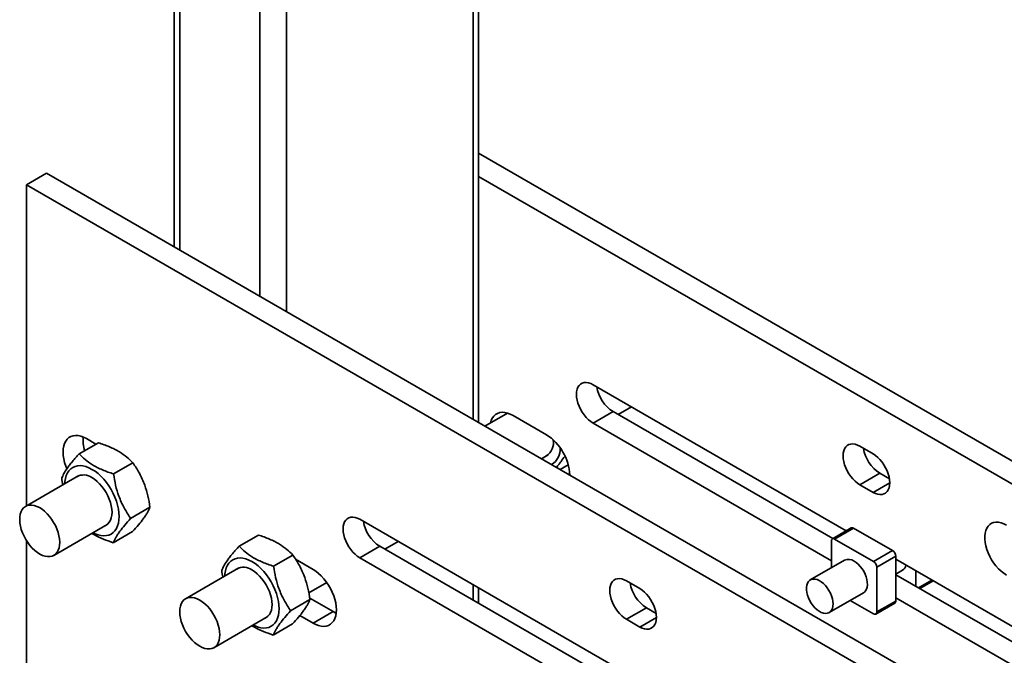
# Model space of a CAD drawing. Units: inches. Extents: x 0.2 to 8.4, y 0.1 to 10.9.
# Drawn here: x 6.8 to 7.4, y 8.9 to 9.2 of the extents above; entities that cross this region are included whole.
import ezdxf

# ---------------------------------------------------------------- set-up
doc = ezdxf.new("R2010")
doc.units = ezdxf.units.IN
doc.header["$MEASUREMENT"] = 0

msp = doc.modelspace()

# ---------------------------------------------------------------- linework, layer by layer
at = {"color": 8, "linetype": 'Continuous', "lineweight": 35}
for p, q in [((7.082808104443759, 9.562060829431916), (7.082808104443759, 9.026226780334605)), ((6.920762788336427, 9.528043837656497), (6.920762788336427, 9.119773546425757)), ((6.964956967027939, 9.502531081352172), (6.964956967027939, 9.094260790121433)), ((6.979688374328969, 9.50253107636307), (6.979688374328969, 9.085756534607892)), ((7.312986076690853, 8.991138810988923), (7.303778954689736, 8.985823652594005)), ((7.328896244091909, 8.933046196188378), (7.336264933662733, 8.937300050131789)), ((7.082808104443759, 8.934793193259159), (7.082808104443759, 8.926285589512524)), ((7.184086403244471, 8.916726613416488), (7.174879281243353, 8.911411455021572))]:
    msp.add_line(p, q, dxfattribs=at)
at = {"color": 7, "linetype": 'Continuous', "lineweight": 35}
for p, q in [((7.085859075467639, 9.024465462907626), (7.085859075467639, 9.566312957145671)), ((6.917711808670231, 9.532295970359355), (6.917711808670231, 9.121534714067662)), ((7.521066985519141, 8.922049705023667), (7.085859075467639, 9.173289883698832)), ((6.836057267654607, 9.155916624509016), (6.847105812327485, 9.162294813585097)), ((7.392167312072758, 8.847637507451234), (6.847105812327485, 9.162294813585097)), ((7.510018440846263, 8.915671515947588), (7.085859075467638, 9.160533505546672)), ((6.836057267654607, 9.155916624509016), (6.836057267654607, 8.978338439826967)), ((7.381118767399881, 8.841259318375153), (6.836057267654607, 9.155916624509016)), ((7.288977812537852, 8.964598423091537), (7.149099363838711, 9.04534853271114)), ((7.101788437453368, 9.029690580624514), (7.089298077854561, 9.022480049508594)), ((7.160147908511588, 9.030462662415305), (7.149099363838711, 9.024084473339224)), ((7.160147908511588, 9.030462662415305), (7.281609097040079, 8.960344610782501)), ((7.162889290157027, 9.028880104423049), (7.17025797972785, 9.03313395836646)), ((7.12331943779175, 9.017702688815444), (7.104905185147198, 9.028333010594382)), ((7.149099363838711, 9.024084473339224), (7.280768545349182, 8.948073472792869)), ((6.875840753759583, 9.01327787503067), (6.865168430724418, 9.007116874083064)), ((6.874512879132778, 9.012511262670689), (6.869202901673241, 9.01557664740953)), ((7.303778954689736, 9.007087711965923), (7.296413281287328, 9.011339824712367)), ((6.894892152536766, 9.002181854465846), (6.884219829501601, 8.996020853518237)), ((7.120550603828338, 9.004438501059653), (7.124336560648561, 9.006624087410454)), ((7.135399438603152, 9.00103746035446), (7.130920679132824, 8.998451927546855)), ((7.307461825960205, 8.996453954416532), (7.296413281287328, 8.990075765340451)), ((7.307461825960205, 8.996453954416532), (7.312800426771585, 8.993372045768393)), ((6.86505562256874, 8.995078660761486), (6.835611121035081, 8.978080711837622)), ((7.296413281287328, 8.990075765340451), (7.303778954689736, 8.985823652594005)), ((6.904344392236147, 8.977623801903889), (6.893672069200982, 8.97146280095628)), ((7.16007813909147, 8.890186225519102), (7.020199690392328, 8.970936335138704)), ((6.851234838859797, 8.951016844489686), (6.880679340393455, 8.968014793413552)), ((6.894745233158345, 8.964161769906754), (6.884072910123179, 8.958000768959147)), ((7.291775157502995, 8.966213182224568), (7.28128640591001, 8.96015815481482)), ((7.293025043866807, 8.966089469799865), (7.282536292273821, 8.960034442390118)), ((7.293025043866807, 8.966089469799865), (7.314532882797297, 8.953673258671778)), ((6.836057267654607, 8.959291339359298), (6.836057267654607, 8.883736217452194)), ((6.964229111142607, 8.962252362422026), (6.953556788107441, 8.956091361474417)), ((7.033989614550065, 8.95446790560334), (7.0413583030406, 8.95872175892311)), ((7.280768523743391, 8.944166050650045), (7.280768523743391, 8.959013639508546)), ((7.282536292273821, 8.960034442390118), (7.304044131204312, 8.94761823126203)), ((7.031248235065206, 8.95605046484287), (7.020199690392328, 8.949672275766789)), ((7.031248235065206, 8.95605046484287), (7.152709423593697, 8.885932413210066)), ((7.304044131204312, 8.94761823126203), (7.314532882797297, 8.953673258671778)), ((6.98328050991979, 8.951156341857201), (6.972608186884624, 8.944995340909593)), ((6.994419764345368, 8.94329049124301), (6.98481918792768, 8.94883278603788)), ((7.020199690392328, 8.949672275766789), (7.151868871902799, 8.873661275220433)), ((7.288082308678267, 8.948388104357685), (7.269108278077876, 8.937434629643343)), ((7.316300651327729, 8.95061143368935), (7.305811899734742, 8.9445564062796)), ((7.316300651327729, 8.95061143368935), (7.316300651327729, 8.925774915259183)), ((7.40682893266904, 8.896564419584285), (7.316300651327729, 8.948825283998849)), ((6.953443979951762, 8.944053148152841), (6.923999478418104, 8.927055199228978)), ((7.305811899734742, 8.9445564062796), (7.305811899734742, 8.919719887849435)), ((7.316300638364254, 8.94062260109813), (7.32003541106573, 8.942778639486125)), ((7.327349196000606, 8.942447017449647), (7.327349196000606, 8.933939413703012)), ((7.174879281243353, 8.932675514393488), (7.167513607840945, 8.936927627139932)), ((7.316300634043095, 8.9403176127573), (7.3994602344559, 8.892310597297044)), ((7.32962868040492, 8.932623454420176), (7.336997369975744, 8.936877308363584)), ((6.992054859285975, 8.930259486680065), (7.002034090153438, 8.936020374035916)), ((7.085859075467639, 8.924524272085545), (7.085859075467639, 8.93303187583218)), ((6.99273274961917, 8.926598289295242), (6.982060426584005, 8.920437288347635)), ((6.992597376375429, 8.927329324262534), (7.005468309018245, 8.919899093004755)), ((7.279524084199476, 8.919391948285957), (7.298498114799866, 8.930345423000297)), ((7.304044131204312, 8.918699084967864), (7.291184001456967, 8.926123079846832)), ((7.305811899734742, 8.919719887849435), (7.316300651327729, 8.925774915259183)), ((7.316300651327729, 8.927561224626931), (7.39861966548037, 8.880039469285617)), ((7.178562152513823, 8.922041756844097), (7.167513607840945, 8.915663567768016)), ((7.178562152513823, 8.922041756844097), (7.183900753325203, 8.918959848195957)), ((7.305294034852757, 8.918575362564955), (7.315782786445742, 8.924630389974702)), ((6.939623196242819, 8.899991331881042), (6.969067697776478, 8.916989280804906)), ((6.98709567776937, 8.91774900911125), (6.994419764345368, 8.913520903928674)), ((7.005468309018245, 8.919899093004755), (6.994419764345368, 8.913520903928674)), ((7.167513607840945, 8.915663567768016), (7.174879281243353, 8.911411455021572)), ((6.983133590541367, 8.91313625729811), (6.972461267506203, 8.906975256350501))]:
    msp.add_line(p, q, dxfattribs=at)
at = {"color": 7, "linetype": 'Continuous', "lineweight": 35, "flags": 128}
for points in [[(7.149099363838711, 9.04534853271114), (7.147789050398785, 9.045996699385187), (7.146505424431834, 9.046415332520125), (7.145274585733318, 9.046595752114648), (7.144121597020733, 9.046534347822742), (7.143069965394626, 9.046232239590887), (7.142141089230349, 9.045695916315138), (7.141353843346868, 9.0449358785456), (7.140724267883384, 9.04396793583487), (7.140265188037398, 9.042811669808854), (7.139985937510602, 9.041490593818054), (7.139892220231802, 9.040031594054234), (7.139985937510602, 9.038464390623492), (7.140265188037398, 9.036820898837265), (7.140724267883384, 9.035134590503342), (7.141353843346868, 9.033439755434813), (7.142141089230349, 9.031770942592676), (7.143069965394626, 9.030162002048304), (7.144121597020733, 9.028645865462911), (7.145274585733318, 9.02725324873911), (7.146505424431834, 9.026012572221207), (7.147789050398785, 9.024949002683629), (7.149099363838711, 9.024084473339224)], [(7.104905185147198, 9.028333010594382), (7.103351469508811, 9.029121530689448), (7.101820396739333, 9.029681415050407), (7.100334333153549, 9.030004542195988), (7.098914919111673, 9.03008624359729), (7.09758286160374, 9.029925263738988), (7.096357553987707, 9.029524139317125), (7.095256903143105, 9.028888500634936), (7.094296949209133, 9.028027770155116), (7.093491692738321, 9.026954463895654), (7.092852852711681, 9.025684171447468), (7.092398197731681, 9.024269867404694)], [(6.869202901673241, 9.01557664740953), (6.867649220604119, 9.016365147548184), (6.866118147834641, 9.01692503190914), (6.864632084248859, 9.017248159054724), (6.86321267020698, 9.017329860456027), (6.861880578129783, 9.017168900554138), (6.860655305083015, 9.016767756175863), (6.859554619669148, 9.016132137450084), (6.858594700304441, 9.015271387013852), (6.857789443833631, 9.014198080754392), (6.857150603806988, 9.012927788306204), (6.856687513926205, 9.011479073025122), (6.856406949767317, 9.009872933104965), (6.856312921365128, 9.008133080993261), (6.856406949767317, 9.006284665999216), (6.856687513926205, 9.004354593596306), (6.857150603806988, 9.002371206119689), (6.857789443833631, 9.000363324676764), (6.858400075339614, 8.998807806229104)], [(7.296413281287328, 9.011339824712367), (7.295102967847402, 9.011987991386414), (7.293819307311185, 9.012406644477764), (7.292588503181936, 9.012587044115875), (7.291435514469351, 9.012525639823972), (7.290383882843243, 9.012223531592115), (7.289455006678964, 9.011687208316367), (7.288667760795486, 9.010927170546827), (7.288038185332001, 9.009959227836099), (7.287579105486016, 9.008802961810082), (7.287299854959219, 9.007481885819281), (7.287206137680418, 9.006022886055462), (7.287299854959219, 9.00445568262472), (7.287579105486016, 9.002812190838492), (7.288038185332001, 9.001125882504569), (7.288667760795486, 8.99943104743604), (7.289455006678964, 8.997762074916654), (7.290383882843243, 8.996153294049531), (7.291435514469351, 8.994637157464139), (7.292588503181936, 8.993244540740337), (7.293819307311185, 8.992003884178846), (7.295102967847402, 8.990940294684856), (7.296413281287328, 8.990075765340451)], [(7.303778954689736, 8.985823652594005), (7.30508926812966, 8.985175326242713), (7.306372894096612, 8.984756852785022), (7.307603732795128, 8.984576433190497), (7.308756704223081, 8.984637847460608), (7.309808353133819, 8.98493978603701), (7.310737246582731, 8.985476099334555), (7.31152449246621, 8.986236137104093), (7.312154050645063, 8.987204089793028), (7.312613130491047, 8.988360355819045), (7.312892363733211, 8.989681441788052), (7.312986081012012, 8.991140441551872), (7.312892363733211, 8.992707644982614), (7.312613130491047, 8.994351126790635), (7.312154050645063, 8.996037435124558), (7.31152449246621, 8.997732260214882), (7.310737246582731, 8.999401232734265), (7.309808353133819, 9.001010023579594), (7.308756704223081, 9.00252632982044), (7.307603732795128, 9.003918936566036), (7.306372894096612, 9.00515961308394), (7.30508926812966, 9.00622302294427), (7.303778954689736, 9.007087711965923)], [(6.857282973845788, 8.990591771585693), (6.857364972143579, 8.9917796981626), (6.857647264765742, 8.993534936874795), (6.858113673296014, 8.995135505529646), (6.858758528374855, 8.996560885068876), (6.859573602517071, 8.997793470303938), (6.860548732358603, 8.998817412314358), (6.861671542102397, 8.99962021519426), (6.862927927488125, 9.000191498599111), (6.864302194069245, 9.000524035660801), (6.865776988074472, 9.00061395257772), (6.867333711238959, 9.00045985042882), (6.868952935635489, 9.00006384311465), (6.870614127120351, 8.99943075894516), (6.872296544134236, 8.99856857983648)], [(6.872296544134236, 8.99856857983648), (6.873978892009589, 8.997488321520546), (6.875640118063716, 8.99620341487036), (6.877259307890981, 8.99472992544649), (6.878816065624734, 8.993086653331023), (6.880290825060694, 8.991293995456367), (6.881665091641814, 8.989374763973856), (6.882921511596808, 8.987352868922944), (6.884044321340602, 8.985253697506836), (6.885019416612868, 8.98310391450242), (6.885834490755085, 8.980930264693878), (6.88647931126466, 8.978760371284881), (6.886945788933463, 8.976621258890528), (6.88722804698636, 8.974540112010773), (6.887322524789001, 8.972542778065948), (6.88722804698636, 8.970654525870183), (6.886945788933463, 8.968899267201579), (6.88647931126466, 8.96729873845955), (6.885834490755085, 8.96587333896391), (6.885019416612868, 8.964640753728847), (6.884044321340602, 8.963616791762016), (6.882921511596808, 8.96281414855936), (6.881665091641814, 8.962242725433676), (6.880290825060694, 8.961910188371984), (6.878816065624734, 8.961820251498652), (6.877259307890981, 8.961974373603965), (6.875640118063716, 8.962370360961724), (6.873978892009589, 8.963003465087628), (6.872906691670503, 8.963527744560508)], [(6.872296544134236, 8.994009634743195), (6.873742507372025, 8.99306535934211), (6.87516371901571, 8.991918531030054), (6.876535876871634, 8.99058844851397), (6.877835508408516, 8.98909808315534), (6.879040385588634, 8.98747288142976), (6.88012983599121, 8.98574074499647), (6.881085295920665, 8.983931072686776), (6.881890344975884, 8.982074900224886), (6.882531259158456, 8.980204261570808), (6.882997045441949, 8.97835073186873), (6.883279752895298, 8.976546365580024), (6.883374507252063, 8.97482192007712), (6.883279752895298, 8.973206875625873), (6.882997045441949, 8.971728916415033), (6.882531259158456, 8.970413331786041), (6.881890344975884, 8.969282517218918), (6.881085295920665, 8.968355834611433), (6.88012983599121, 8.96764931285507), (6.879537422488149, 8.967355471091327)], [(6.833277557336033, 8.965353577537579), (6.833935410458706, 8.963487850548297), (6.834755600852217, 8.961640182320593), (6.835724093394771, 8.959842467067697), (6.836824294838921, 8.958125041909636), (6.838037399504231, 8.956517764727097), (6.83934266583139, 8.955047778705909), (6.840717762074883, 8.953740430513657), (6.842139111995629, 8.952617952994819), (6.843582447969241, 8.951699624899927), (6.845023087540142, 8.951001132202514), (6.846436313683493, 8.950534508255835), (6.847797962482703, 8.950307634856609), (6.849084803391346, 8.950324342078984), (6.850274746648762, 8.95058460789055), (6.851347430957565, 8.951083739861598), (6.852284569176301, 8.951813133664484), (6.853070052027239, 8.952760532558873), (6.853690466635364, 8.953909728045575), (6.854135234805427, 8.95524079939538), (6.854396682160487, 8.956731191476969), (6.854470383834554, 8.95835535551554), (6.85435506076481, 8.960085607348294), (6.854052683399387, 8.961892067555185), (6.853568402558844, 8.96374397878973), (6.852910584005437, 8.9656096858226), (6.852090393611927, 8.967457354050303), (6.851121901069372, 8.969255228980446), (6.850021699625223, 8.97097249446126), (6.848808560390648, 8.97257979160021), (6.847503294063487, 8.974049777621397), (6.84612823238926, 8.97535710585724), (6.844706847899248, 8.97647960333249), (6.843263511925637, 8.977397931427381), (6.841822872354736, 8.978096424124795), (6.84040968078065, 8.978563028115062), (6.839047997412176, 8.9787899214707), (6.837761191072797, 8.978773194291914), (6.836571247815382, 8.978512928480347), (6.835498563506578, 8.978013956186544), (6.834561390718577, 8.977284422662825), (6.833775907867639, 8.976337023768437), (6.833155527828779, 8.975187808325321), (6.832710759658717, 8.973856736975517), (6.832449277734392, 8.972366364850341), (6.832375576060323, 8.970742200811769), (6.832490899130067, 8.969011948979015), (6.832793311064757, 8.967205468815713), (6.833277557336033, 8.965353577537579)], [(7.020199690392328, 8.970936335138704), (7.018889376952403, 8.971584501812751), (7.017605750985451, 8.97200313494769), (7.016374912286936, 8.972183554542214), (7.015221923574351, 8.972122150250309), (7.014170291948242, 8.971820042018454), (7.013241415783965, 8.971283718742704), (7.012454169900486, 8.970523680973164), (7.011824594437001, 8.969555738262436), (7.011365514591017, 8.968399472236419), (7.011086264064219, 8.967078396245618), (7.010992546785419, 8.965619396481799), (7.011086264064219, 8.964052193051057), (7.011365514591017, 8.96240870126483), (7.011824594437001, 8.960722392930906), (7.012454169900486, 8.959027557862377), (7.013241415783965, 8.95735874502024), (7.014170291948242, 8.95574980447587), (7.015221923574351, 8.954233667890476), (7.016374912286936, 8.952841051166676), (7.017605750985451, 8.951600374648772), (7.018889376952403, 8.950536805111193), (7.020199690392328, 8.949672275766789)], [(7.377435913414045, 8.967756007803537), (7.375935780137199, 8.968513116427959), (7.374459292237962, 8.969040212196079), (7.37302974940129, 8.969329113835247), (7.371669690788295, 8.969375112981583), (7.370400566628226, 8.96917780247488), (7.369242409810447, 8.968739988526545), (7.368213455622515, 8.968068708626372), (7.36732995161922, 8.967174383239318), (7.36660581192993, 8.966071494401369), (7.36605247898153, 8.96477706877272), (7.36567868151356, 8.963311615718894), (7.365490279016525, 8.961698259051104), (7.365490279016525, 8.959962567370813), (7.36567868151356, 8.958131685810095), (7.36605247898153, 8.956234815063379), (7.36660581192993, 8.954301524811125), (7.36732995161922, 8.952362402407008), (7.368213455622515, 8.95044816468784), (7.369242409810447, 8.948588879569682), (7.370400566628226, 8.946813886222206), (7.371669690788295, 8.945151116472816), (7.37302974940129, 8.943626985046402), (7.374459292237962, 8.94226537165855), (7.375935780137199, 8.941087750784126), (7.377435913414045, 8.94011268271687)], [(6.945671331228811, 8.939566258977047), (6.945753329526603, 8.940754185553956), (6.946035587579499, 8.942509444222562), (6.946502065248303, 8.944109972964588), (6.947146885757879, 8.945535372460231), (6.947961959900095, 8.946767957695293), (6.948937055172361, 8.947791919662125), (6.950059864916155, 8.948594722542026), (6.951316284871149, 8.949165985990465), (6.952690551452269, 8.949498523052155), (6.95416531088823, 8.949588459925486), (6.955722068621983, 8.949434337820176), (6.957341258449247, 8.949038350462416), (6.959002484503373, 8.948405246336513), (6.960684866947993, 8.947543087184247)], [(6.960684866947993, 8.947543087184247), (6.962367249392612, 8.9464628089119), (6.964028475446739, 8.945177902261715), (6.965647630704739, 8.943704432794258), (6.967204423007757, 8.942061140722378), (6.968679182443717, 8.940268482847722), (6.970053449024838, 8.93834925136521), (6.971309868979832, 8.9363273563143), (6.972432678723626, 8.934228184898192), (6.973407773995892, 8.932078401893776), (6.974222848138108, 8.929904752085234), (6.974867668647683, 8.927734858676235), (6.975334146316486, 8.925595746281884), (6.975616404369384, 8.923514599402129), (6.975710882172025, 8.921517265457304), (6.975616404369384, 8.91962901326154), (6.975334146316486, 8.917873754592932), (6.974867668647683, 8.916273225850906), (6.974222848138108, 8.914847826355265), (6.973407773995892, 8.913615241120203), (6.972432678723626, 8.91259127915337), (6.971309868979832, 8.911788635950716), (6.970053449024838, 8.91121721282503), (6.968679182443717, 8.91088467576334), (6.967204423007757, 8.910794738890008), (6.965647630704739, 8.910948880951732), (6.964028475446739, 8.911344848353078), (6.962367249392612, 8.911977952478981), (6.961295083622792, 8.912502211995452)], [(7.29329020309675, 8.94787245628776), (7.294471746022647, 8.947080188774564), (7.295622695148567, 8.946088102275072), (7.296713217198374, 8.94492204174437), (7.297715103651411, 8.943612183535343), (7.298602375704647, 8.942192207129713), (7.299352062081149, 8.94069916547326), (7.299944752138334, 8.939171568900756), (7.300365097122314, 8.937648936090733), (7.300602207714453, 8.936170925857759), (7.300649930585491, 8.934775580728665), (7.300507055811135, 8.93349920720407), (7.30017726501816, 8.932374808920523), (7.29966909681515, 8.93143146789793), (7.298995722092263, 8.930693675869989), (7.298498114799866, 8.930345423000297)], [(6.960684866947993, 8.942984142090962), (6.962130830185783, 8.942039866689877), (6.963552076398734, 8.940893018421407), (6.964924234254657, 8.939562935905325), (6.96622386579154, 8.938072570546696), (6.967428742971657, 8.936447368821115), (6.968518193374233, 8.934715232387825), (6.969473653303689, 8.932905560078131), (6.970278702358907, 8.93104938761624), (6.97091961654148, 8.929178748962164), (6.971385402824973, 8.927325219260085), (6.971668110278321, 8.92552085297138), (6.971762864635087, 8.923796407468476), (6.971668110278321, 8.922181363017229), (6.971385402824973, 8.920703403806387), (6.97091961654148, 8.919387819177395), (6.970278702358907, 8.918257004610272), (6.969473653303689, 8.917330322002787), (6.968518193374233, 8.916623800246425), (6.967925745301907, 8.916329978439094)], [(6.994419764345368, 8.913520903928674), (6.99597344541449, 8.912732403790022), (6.997504518183968, 8.912172519429063), (6.998990581769751, 8.91184939228348), (7.000410030380894, 8.911767670925766), (7.001742087888825, 8.911928650784068), (7.002967360935593, 8.912329795162343), (7.004068011780196, 8.912965433844533), (7.005027965714167, 8.913826164324352), (7.005833256754245, 8.914899450627402), (7.00647206221162, 8.916169763032), (7.006935152092404, 8.917618478313083), (7.007215716251291, 8.91922461823324), (7.007309710084215, 8.920964490301355), (7.007215716251291, 8.92281288533899), (7.006935152092404, 8.9247429577419), (7.00647206221162, 8.926726345218517), (7.005833256754245, 8.928734206705029), (7.005027965714167, 8.930737262252256), (7.004068011780196, 8.932706331952577), (7.002967360935593, 8.934612755050537), (7.001742087888825, 8.93642856957651), (7.000410030380894, 8.938127510297052), (6.998990581769751, 8.939684649421638), (6.997504518183968, 8.941077294770954), (6.99597344541449, 8.942285149402254), (6.994419764345368, 8.94329049124301)], [(7.167513607840945, 8.936927627139932), (7.16620329440102, 8.937575793813979), (7.164919633864804, 8.93799444690533), (7.163688829735554, 8.938174846543442), (7.162535841022968, 8.938113442251536), (7.161484209396861, 8.937811334019681), (7.160555333232582, 8.93727501074393), (7.159768087349103, 8.936514972974392), (7.159138511885618, 8.935547030263663), (7.158679432039634, 8.934390764237646), (7.158400181512836, 8.933069688246846), (7.158306464234037, 8.931610688483026), (7.158400181512836, 8.930043485052284), (7.158679432039634, 8.928399993266057), (7.159138511885618, 8.926713684932134), (7.159768087349103, 8.925018849863605), (7.160555333232582, 8.923349877344219), (7.161484209396861, 8.921741096477096), (7.162535841022968, 8.920224959891705), (7.163688829735554, 8.918832343167901), (7.164919633864804, 8.917591686606412), (7.16620329440102, 8.91652809711242), (7.167513607840945, 8.915663567768016)], [(7.281681880468033, 8.924161161250895), (7.281586486579855, 8.92558067305021), (7.281302811187073, 8.9270734290996), (7.280838182973974, 8.92860102770872), (7.280204632044956, 8.930123630533137), (7.279418578801137, 8.931602058309027), (7.278500367255269, 8.93299790058748), (7.277473798346657, 8.934274902886802), (7.276365438555846, 8.935400164206998), (7.275204014942476, 8.936344326589731), (7.274019602767542, 8.937083321512), (7.272842864969551, 8.937597531509214), (7.271704257071418, 8.93787400562241), (7.270633335795155, 8.937905421431257), (7.269657791122438, 8.937691122865344), (7.268802893186353, 8.937236321766049), (7.268090766316829, 8.936553155680174), (7.267539905070912, 8.935659051122757), (7.267164517416729, 8.93457742210339), (7.266974386456419, 8.933335993502144), (7.266974386456419, 8.9319672401366), (7.267164517416729, 8.930506291001208), (7.267539905070912, 8.92899124862178), (7.268090766316829, 8.9274611332077), (7.268802893186353, 8.925955762939381), (7.269657791122438, 8.924514077370157), (7.270633335795155, 8.923173279222697), (7.271704257071418, 8.921968235644748), (7.272842864969551, 8.920930101060991), (7.274019602767542, 8.9200858381932), (7.275204014942476, 8.919457180248953), (7.276365438555846, 8.919060551147886), (7.277473798346657, 8.918905967815224), (7.278500367255269, 8.918997878558693), (7.279418578801137, 8.91933341667485), (7.280204632044956, 8.919904286693335), (7.280838182973974, 8.920695407185146), (7.281302811187073, 8.921686557478045), (7.281586486579855, 8.922851788890487), (7.281681880468033, 8.924161161250895)], [(7.174879281243353, 8.911411455021572), (7.176189594683279, 8.910763128670276), (7.17747322065023, 8.910344655212585), (7.178704059348746, 8.910164235618064), (7.179857030776698, 8.910225649888174), (7.180908679687438, 8.910527588464577), (7.181837573136348, 8.91106390176212), (7.182624819019829, 8.911823939531658), (7.18325437719868, 8.912791892220593), (7.183713457044665, 8.91394815824661), (7.183992690286829, 8.915269244215617), (7.184086407565629, 8.916728243979437), (7.183992690286829, 8.918295447410177), (7.183713457044665, 8.9199389292182), (7.18325437719868, 8.921625237552123), (7.182624819019829, 8.923320062642446), (7.181837573136348, 8.92498903516183), (7.180908679687438, 8.926597826007159), (7.179857030776698, 8.928114132248005), (7.178704059348746, 8.929506738993602), (7.17747322065023, 8.930747415511505), (7.176189594683279, 8.931810825371835), (7.174879281243353, 8.932675514393488)], [(6.94285988200334, 8.907145076478928), (6.942765369631434, 8.908864911324017), (6.942483422701926, 8.910664527285972), (6.942018846342726, 8.91251304722794), (6.941379660623428, 8.914378855807467), (6.940576720293406, 8.916229978674274), (6.939623818489599, 8.918034820987268), (6.938537271905326, 8.91976240689148), (6.937335609666902, 8.921383357512013), (6.93603943505657, 8.922869651425206), (6.934670906973524, 8.924196201422781), (6.933253463379781, 8.92534005609967), (6.931811337330463, 8.926281796984508), (6.930369211281144, 8.92700509939477), (6.928951767687401, 8.927497790256366), (6.927583239604355, 8.927751309150763), (6.926287064994024, 8.927761546588094), (6.925085402755599, 8.9275280056562), (6.92399882160206, 8.92705493969182), (6.923045919798252, 8.926350294383152), (6.922243014037496, 8.92542620673205), (6.921603793748933, 8.924298406231916), (6.921139251958998, 8.92298625478052), (6.920857305029491, 8.921512167814294), (6.920762792657584, 8.91990145463109), (6.920857305029491, 8.918181619786003), (6.921139251958998, 8.916382003824047), (6.921603793748933, 8.91453350383849), (6.922243014037496, 8.912667675302552), (6.923045919798252, 8.910816572392157), (6.92399882160206, 8.909011730079163), (6.925085402755599, 8.90728412421854), (6.926287064994024, 8.905663173598006), (6.927583239604355, 8.904176879684814), (6.928951767687401, 8.902850329687238), (6.930369211281144, 8.901706475010348), (6.931811337330463, 8.900764893802759), (6.933253463379781, 8.900041431715248), (6.934670906973524, 8.899548740853652), (6.93603943505657, 8.899295221959255), (6.937335609666902, 8.899284984521925), (6.938537271905326, 8.89951852545382), (6.939623818489599, 8.899991611374611), (6.940576720293406, 8.900696256683279), (6.941379660623428, 8.90162032437797), (6.942018846342726, 8.902748144834513), (6.942483422701926, 8.9040602763295), (6.942765369631434, 8.905534363295725), (6.94285988200334, 8.907145076478928)], [(7.005468309018245, 8.919899093004755), (7.007021990087368, 8.919110592866101), (7.007193453644303, 8.919036997743964)]]:
    msp.add_lwpolyline(points, dxfattribs=at)
at = {"color": 7, "linetype": 'Continuous', "lineweight": 35}
for centre, radius, start, end in [((7.171128129844619, 9.047509683232045), 0.02027723302743057, 189.4562364747492, 237.2138562411159), ((6.887019170217688, 9.014399247854774), 0.01964754569397828, 174.0419600075754, 196.4043256739667), ((7.119014574103652, 9.013003011162375), 0.008185921555545374, 300.7062664213793, 14.13253283363264), ((7.108298259284875, 8.994144942314659), 0.02793927744109809, 2.572351823312156, 57.47710264734022), ((7.120950978798341, 9.00977427821241), 0.0100326653758897, 301.2808244135225, 3.507992941299126), ((7.318442008573843, 9.013500949765467), 0.02027719064997563, 189.4561834649647, 237.2139092508928), ((6.867791505114326, 8.98780018474037), 0.007671547816998079, 54.03861277146643, 120.363103819662), ((7.042228456398235, 8.973097485659608), 0.02027723302742811, 189.4562364747451, 237.2138562411174), ((7.292292890945284, 8.965068168908651), 0.001256623814389238, 54.3639165839442, 114.3307554534537), ((7.281846201005054, 8.95918844123001), 0.001091761843138225, 50.79554432559108, 189.2132668618023), ((7.312462714781003, 8.950436801059444), 0.003841907532999448, 2.605258271356599, 57.39538880019598), ((7.290232306175827, 8.943545521244538), 0.005298405462707916, 54.75069263082886, 113.9401397659255), ((7.301973963188019, 8.9443817736497), 0.003841907532996544, 2.605258271279014, 57.39538880018974), ((6.956179821633193, 8.936774563340203), 0.007671655724176441, 54.03913938124921, 120.36257720989), ((7.317728053652968, 8.946431994756173), 0.004320984026748555, 302.275365572568, 348.333958422842), ((7.189542335127449, 8.939088752193024), 0.02027719064996226, 189.4561834649457, 237.2139092509114), ((7.314604587057783, 8.925852913572372), 0.001697856809229729, 313.9422762817018, 357.3669466558003), ((7.304734195302668, 8.919545133180149), 0.001091781130699331, 230.7982100273617, 9.21060116001443)]:
    msp.add_arc(centre, radius, start, end, dxfattribs=at)
for points, knots in [([(6.875840753759583, 9.01327787503067), (6.876888205560729, 9.01292796811809), (6.87898279640368, 9.01222825877187), (6.881999869272061, 9.011030550237003), (6.884873391842633, 9.009694394118723), (6.888175266841737, 9.007854536719558), (6.891663869514971, 9.005382087389634), (6.893809505053005, 9.003255094977597), (6.894892152536766, 9.002181854465846)], [0, 0, 0, 0, 0.1323390468702984, 0.2646385785351835, 0.3998973925155319, 0.5351312230980294, 0.7654359267124325, 1, 1, 1, 1]), ([(6.865168430724418, 9.007116874083064), (6.864529374731514, 9.006405764945962), (6.863251419193845, 9.004983720759324), (6.861491915658178, 9.002914225243703), (6.859899668771413, 9.000921456664118), (6.858200458282317, 8.998597482551462), (6.856631154715878, 8.99608320959383), (6.855925412673365, 8.994469217457398), (6.855569306215881, 8.993654822129518)], [0, 0, 0, 0, 0.1323344996171428, 0.2646366022509172, 0.3998910176286399, 0.535129648679214, 0.7654336513546316, 1, 1, 1, 1]), ([(6.884219829501601, 8.996020853518237), (6.883172386581691, 8.996370689100763), (6.881077800333258, 8.997070260205247), (6.878060750887124, 8.998267956982193), (6.875187207908887, 8.999604370660432), (6.871885323251881, 9.001444156699057), (6.868396715026262, 9.0039166495649), (6.866251078603421, 9.006043636423994), (6.865168430724418, 9.007116874083064)], [0, 0, 0, 0, 0.1323373255091901, 0.264636799673514, 0.3998956538031021, 0.5351312559354683, 0.7654359543778355, 1, 1, 1, 1]), ([(6.894892152536766, 9.002181854465846), (6.895524869410778, 9.001250357684391), (6.896790139524716, 8.999387605026433), (6.898530087527972, 8.99639899577312), (6.900102393643313, 8.99323767939079), (6.901776698905302, 8.989115393447141), (6.903316260620971, 8.983909539497375), (6.903999592774738, 8.979731818917278), (6.904344392236147, 8.977623801903889)], [0, 0, 0, 0, 0.1323367009622418, 0.2646391768292503, 0.3998956025065191, 0.5351335745048962, 0.7654351661127933, 1, 1, 1, 1]), ([(7.129123989090635, 8.999489040436503), (7.129123999173096, 8.999489086179095), (7.129308907571922, 9.000327987478983), (7.130165652558074, 9.000999304970732), (7.131490584722149, 9.003229973665125), (7.132818635159543, 9.004818896210217), (7.133592001840547, 9.005744177148708)], [0, 0, 0, 0, 1.606633614973817e-05, 0.294650330428075, 0.5892520964978893, 1, 1, 1, 1]), ([(6.855569306215881, 8.993654822129518), (6.855736589023654, 8.992459729898751), (6.855910202023859, 8.99121941387068), (6.856176960937711, 8.99000312745033), (6.856186687370958, 8.989958779808845)], [0, 0, 0, 0, 0.9635384883494884, 1, 1, 1, 1]), ([(6.893672069200982, 8.97146280095628), (6.89303935810426, 8.972394300557815), (6.891774132671098, 8.974257010083456), (6.890034119310984, 8.977245526809297), (6.888461827894319, 8.980406806174095), (6.886787534752939, 8.984529136468414), (6.885248020253306, 8.989735047724537), (6.884564646191646, 8.993912829550453), (6.884219829501601, 8.996020853518237)], [0, 0, 0, 0, 0.1323366823672553, 0.2646322107183661, 0.3998894746100582, 0.5351265457655942, 0.7654342844250824, 1, 1, 1, 1]), ([(6.904344392236147, 8.977623801903889), (6.904154026277618, 8.977171636604327), (6.903773358354541, 8.976267458006419), (6.902978722689149, 8.974755236107777), (6.901968310385096, 8.973098098629517), (6.900412580024272, 8.970857131751075), (6.898083594867269, 8.967904379916726), (6.895864798736675, 8.965416905720552), (6.894745233158345, 8.964161769906754)], [0, 0, 0, 0, 0.1323403884135243, 0.2646362888936081, 0.3998967749762106, 0.5351282300502295, 0.7654338653301942, 1, 1, 1, 1]), ([(6.884072910123179, 8.958000768959147), (6.884263303696991, 8.958452847582949), (6.884644041706499, 8.959356888154922), (6.885438496316921, 8.960869375143089), (6.886449073740974, 8.962526297058577), (6.888004644235929, 8.964767476611597), (6.890333717807953, 8.967720166565263), (6.892552507002652, 8.970207656876749), (6.893672069200982, 8.97146280095628)], [0, 0, 0, 0, 0.1323352553820508, 0.2646363567499694, 0.3998906531502641, 0.5351282646285181, 0.7654338576924489, 1, 1, 1, 1]), ([(6.872316170834729, 8.963186725684134), (6.8727910389813, 8.962890454828386), (6.874698352720014, 8.961700479300168), (6.878581693817511, 8.959894107731817), (6.882231358038352, 8.95863572518196), (6.884072910123179, 8.958000768959147)], [0, 0, 0, 0, 0.1410673383075021, 0.5665986956188256, 1, 1, 1, 1]), ([(6.964229111142607, 8.962252362422026), (6.965276551740745, 8.9619024624914), (6.967371133877591, 8.961202762531633), (6.970388205933808, 8.960005052393518), (6.973261736152606, 8.958668887166677), (6.976563624878231, 8.956829024531363), (6.980052226696504, 8.954356574651348), (6.982197862368456, 8.952229582325476), (6.98328050991979, 8.951156341857201)], [0, 0, 0, 0, 0.1323373097729615, 0.2646368353308625, 0.3998974202164394, 0.5351312445565047, 0.7654359375399772, 1, 1, 1, 1]), ([(6.953556788107441, 8.956091361474417), (6.952917715662485, 8.955380266051629), (6.951639735708887, 8.953958258730566), (6.949880282325862, 8.951888689808799), (6.948288015910568, 8.949895965986412), (6.946588870628544, 8.947571902473051), (6.945019454986977, 8.945057753708031), (6.944313727014269, 8.94344373504763), (6.943957629029639, 8.942629329477285)], [0, 0, 0, 0, 0.1323352553820508, 0.2646363567499694, 0.3998906531502641, 0.5351282646285181, 0.7654338576924489, 1, 1, 1, 1]), ([(6.972608186884624, 8.944995340909593), (6.971560744040957, 8.945345176539963), (6.96946615794499, 8.946044747740128), (6.966449093939237, 8.947242449116882), (6.963575556604149, 8.948578866430207), (6.960273668469157, 8.950418650457987), (6.956785072956405, 8.952891137263704), (6.954639436169928, 8.955018123918455), (6.953556788107441, 8.956091361474417)], [0, 0, 0, 0, 0.1323373268791362, 0.2646368024130144, 0.3998974350907598, 0.5351312511231817, 0.7654359519496459, 1, 1, 1, 1]), ([(6.98328050991979, 8.951156341857201), (6.983913226979751, 8.950224845091563), (6.985178497465539, 8.94836209246523), (6.986918442659716, 8.945373482973), (6.988490756217215, 8.94221217447832), (6.990165008917828, 8.93808989216709), (6.991704582333962, 8.932884038752123), (6.992387937777072, 8.928706312843918), (6.99273274961917, 8.926598289295242)], [0, 0, 0, 0, 0.132336703982687, 0.2646391828693594, 0.399895611633713, 0.535132699882727, 0.7654342967470142, 1, 1, 1, 1]), ([(6.943957629029639, 8.942629329477285), (6.944124911837412, 8.94143423724652), (6.944298524837616, 8.940193921218446), (6.944565283751469, 8.938977634798096), (6.944575010184715, 8.93893328715661)], [0, 0, 0, 0, 0.9635384883494884, 1, 1, 1, 1]), ([(6.982060426584005, 8.920437288347635), (6.981427718864829, 8.921368787966824), (6.980162496019641, 8.923231503661231), (6.978422432249341, 8.926220020614958), (6.976850193145167, 8.929381300935669), (6.975175886923279, 8.933503623805713), (6.973636379243587, 8.93870953513256), (6.972953004113683, 8.942887316947399), (6.972608186884624, 8.944995340909593)], [0, 0, 0, 0, 0.1323366837401897, 0.264633084835123, 0.399889468384178, 0.5351265409427387, 0.7654342819915674, 1, 1, 1, 1]), ([(6.99273274961917, 8.926598289295242), (6.992542366471816, 8.926146136469187), (6.992161666704112, 8.925241988816211), (6.991367088520956, 8.923729710066963), (6.990356671707261, 8.922072573369398), (6.98880088888637, 8.919831673159672), (6.986471961936378, 8.91687884453599), (6.984253160803053, 8.914391387083716), (6.983133590541367, 8.91313625729811)], [0, 0, 0, 0, 0.1323412616909324, 0.2646362783869893, 0.3998967656376528, 0.5351291225295964, 0.7654338633045652, 1, 1, 1, 1]), ([(6.972461267506203, 8.906975256350501), (6.972651642695713, 8.907427348864703), (6.97303234646873, 8.908331423215742), (6.973826874846801, 8.90984382855959), (6.974837379207028, 8.911500837635252), (6.976393021913522, 8.913741932056894), (6.978722067855645, 8.916694662440484), (6.980940861925671, 8.919182147113286), (6.982060426584005, 8.920437288347635)], [0, 0, 0, 0, 0.1323343808427913, 0.2646363647312913, 0.399889763268319, 0.5351282729379927, 0.7654338618852643, 1, 1, 1, 1]), ([(6.960704528217753, 8.912161213075487), (6.961179396364322, 8.91186494221974), (6.963086710103037, 8.910674966691522), (6.966970051200534, 8.90886859512317), (6.970619715421376, 8.907610212573314), (6.972461267506203, 8.906975256350501)], [0, 0, 0, 0, 0.1410673383075021, 0.5665986956188256, 1, 1, 1, 1])]:
    msp.add_open_spline(points, degree=3, knots=knots, dxfattribs=at)

doc.saveas('drawing.dxf')
